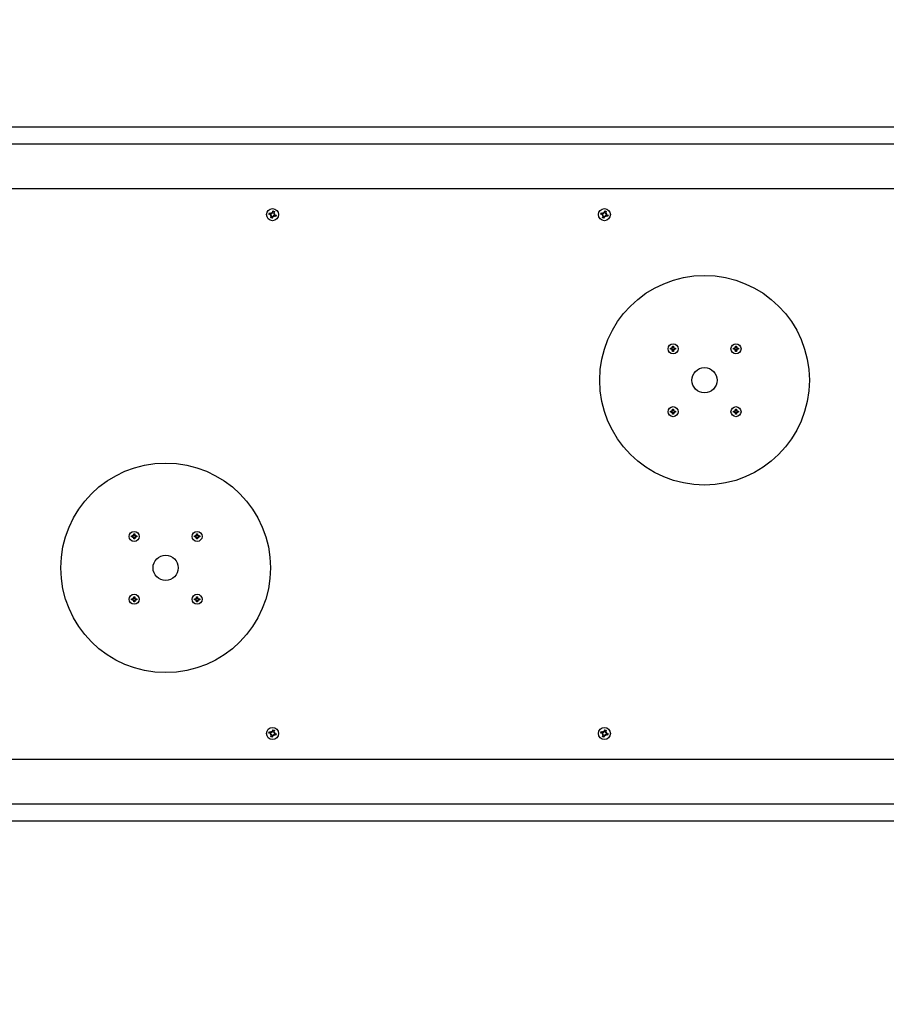
# Model space of a CAD drawing. Units: millimetres. Extents: x 6 to 23.4, y 5.5 to 18.1.
# Drawn here: x 11.4 to 12.2, y 8.6 to 9.5 of the extents above; entities that cross this region are included whole.
import ezdxf

# ---------------------------------------------------------------- set-up
doc = ezdxf.new("R2010")
doc.units = ezdxf.units.MM
doc.header["$LTSCALE"] = 125
doc.header["$PDSIZE"] = -1
doc.linetypes.add('SLD-Сплошная', pattern=[0])
doc.styles.get("Standard").update_dxf_attribs({"font": 'isocpeui.ttf'})
doc.dimstyles.new('ISO-25', dxfattribs={"dimtxt": 2.5, "dimasz": 2.5, "dimexe": 1.25, "dimexo": 0.625, "dimtad": 1, "dimtxsty": 'Standard', "dimcen": 2.5, "dimadec": 0, "dimazin": 0, "dimtfac": 1, "dimtmove": 0, "dimatfit": 3, "dimfxl": 1, "dimarcsym": 0})

# ---------------------------------------------------------------- blocks, each defined once
blk = doc.blocks.new('_D_11')
at = {"color": 0, "lineweight": -2, "transparency": 16777216}
for p, q in [((21.0392, 9.11727), (21.0392, 5.49472)), ((7.97459, 8.61972), (7.97459, 5.49472)), ((20.6642, 5.61972), (8.34959, 5.61972))]:
    blk.add_line(p, q, dxfattribs=at)
at = {"color": 0, "transparency": 16777216}
for points in [[(8.34959, 5.68222), (8.34959, 5.55722), (7.97459, 5.61972)], [(20.6642, 5.68222), (20.6642, 5.55722), (21.0392, 5.61972)]]:
    blk.add_solid(points, dxfattribs=at)
at = {"layer": 'Defpoints', "color": 0, "transparency": 16777216}
for p in [(21.0392, 9.11727), (7.97459, 8.61972), (7.97459, 5.61972)]:
    blk.add_point(p, dxfattribs=at)
at = {"color": 0, "transparency": 16777216, "insert": (14.5069, 6.21972), "char_height": 0.375, "attachment_point": 2}
blk.add_mtext('13,06м', dxfattribs=at)
blk = doc.blocks.new('*D23')
at = {"color": 0, "lineweight": -2, "transparency": 16777216}
for p, q in [((9.47459, 8.85822), (9.47459, 17.5589)), ((19.53983, 9.0148), (19.53983, 17.5589)), ((9.84959, 17.4339), (19.16483, 17.4339))]:
    blk.add_line(p, q, dxfattribs=at)
at = {"color": 0, "transparency": 16777216}
for points in [[(9.84959, 17.4964), (9.84959, 17.3714), (9.47459, 17.4339)], [(19.16483, 17.4964), (19.16483, 17.3714), (19.53983, 17.4339)]]:
    blk.add_solid(points, dxfattribs=at)
at = {"layer": 'Defpoints', "color": 0, "transparency": 16777216}
for p in [(19.53983, 17.4339), (19.53983, 9.0148), (9.47459, 8.85822)]:
    blk.add_point(p, dxfattribs=at)
at = {"color": 0, "transparency": 16777216, "insert": (14.50721, 17.8089), "char_height": 0.375, "attachment_point": 5}
blk.add_mtext('10,07м', dxfattribs=at)
blk = doc.blocks.new('*D24')
at = {"color": 0, "lineweight": -2, "transparency": 16777216}
for p, q in [((14.60509, 15.24322), (6.49576, 15.24322)), ((6.62076, 8.99472), (6.62076, 14.86822)), ((9.70909, 8.61972), (6.49576, 8.61972))]:
    blk.add_line(p, q, dxfattribs=at)
at = {"color": 0, "transparency": 16777216}
for points in [[(6.55826, 14.86822), (6.68326, 14.86822), (6.62076, 15.24322)], [(6.55826, 8.99472), (6.68326, 8.99472), (6.62076, 8.61972)]]:
    blk.add_solid(points, dxfattribs=at)
at = {"layer": 'Defpoints', "color": 0, "transparency": 16777216}
for p in [(6.62076, 15.24322), (14.60509, 15.24322), (9.70909, 8.61972)]:
    blk.add_point(p, dxfattribs=at)
at = {"color": 0, "transparency": 16777216, "insert": (6.24576, 11.93147), "char_height": 0.375, "attachment_point": 5, "rotation": 90}
blk.add_mtext('6,62м', dxfattribs=at)

msp = doc.modelspace()

# ---------------------------------------------------------------- linework, layer by layer
at = {"color": 7, "linetype": 'SLD-Сплошная', "lineweight": 25}
for p, q in [((12.28459, 9.38922), (11.28609, 9.38922)), ((11.28609, 9.37322), (12.28459, 9.37322)), ((10.28347, 9.33072), (12.28872, 9.33072)), ((11.59859, 9.30611), (11.59902, 9.30745)), ((11.60024, 9.30559), (11.59859, 9.30611)), ((11.59902, 9.30745), (11.60067, 9.30692)), ((11.59992, 9.30461), (11.60068, 9.3053)), ((11.60074, 9.30503), (11.59992, 9.30461)), ((11.60092, 9.30483), (11.59992, 9.30461)), ((11.60009, 9.30563), (11.60052, 9.30697)), ((11.60037, 9.30265), (11.6009, 9.3043)), ((11.6017, 9.30222), (11.60037, 9.30265)), ((11.60074, 9.30503), (11.60082, 9.3051)), ((11.60085, 9.30505), (11.60074, 9.30503)), ((11.60218, 9.30372), (11.60085, 9.30415)), ((11.60098, 9.30789), (11.60167, 9.30713)), ((11.60119, 9.30689), (11.60098, 9.30789)), ((11.6014, 9.30708), (11.60098, 9.30789)), ((11.6014, 9.30708), (11.60147, 9.307)), ((11.60142, 9.30697), (11.6014, 9.30708)), ((11.60223, 9.30387), (11.6017, 9.30222)), ((11.60195, 9.30758), (11.60248, 9.30922)), ((11.602, 9.30773), (11.60333, 9.3073)), ((11.60248, 9.30922), (11.60382, 9.30879)), ((11.60321, 9.30355), (11.60252, 9.30431)), ((11.60279, 9.30437), (11.60271, 9.30445)), ((11.60276, 9.30448), (11.60279, 9.30437)), ((11.60279, 9.30437), (11.60321, 9.30355)), ((11.60299, 9.30455), (11.60321, 9.30355)), ((11.60326, 9.30662), (11.60426, 9.30684)), ((11.60382, 9.30879), (11.60329, 9.30715)), ((11.60334, 9.30639), (11.60344, 9.30642)), ((11.60344, 9.30642), (11.60336, 9.30634)), ((11.60344, 9.30642), (11.60426, 9.30684)), ((11.60426, 9.30684), (11.6035, 9.30615)), ((11.60516, 9.304), (11.60352, 9.30453)), ((11.6041, 9.30581), (11.60367, 9.30448)), ((11.60395, 9.30586), (11.60559, 9.30533)), ((11.60559, 9.30533), (11.60516, 9.304)), ((11.91509, 9.30611), (11.91552, 9.30745)), ((11.91674, 9.30559), (11.91509, 9.30611)), ((11.91552, 9.30745), (11.91717, 9.30692)), ((11.91642, 9.30461), (11.91718, 9.3053)), ((11.91724, 9.30503), (11.91642, 9.30461)), ((11.91742, 9.30483), (11.91642, 9.30461)), ((11.91659, 9.30563), (11.91702, 9.30697)), ((11.91687, 9.30265), (11.9174, 9.3043)), ((11.9182, 9.30222), (11.91687, 9.30265)), ((11.91724, 9.30503), (11.91732, 9.3051)), ((11.91735, 9.30505), (11.91724, 9.30503)), ((11.91868, 9.30372), (11.91735, 9.30415)), ((11.91748, 9.30789), (11.91817, 9.30713)), ((11.91769, 9.30689), (11.91748, 9.30789)), ((11.9179, 9.30708), (11.91748, 9.30789)), ((11.9179, 9.30708), (11.91797, 9.307)), ((11.91792, 9.30697), (11.9179, 9.30708)), ((11.91873, 9.30387), (11.9182, 9.30222)), ((11.91845, 9.30758), (11.91898, 9.30922)), ((11.9185, 9.30773), (11.91983, 9.3073)), ((11.91898, 9.30922), (11.92032, 9.30879)), ((11.91971, 9.30355), (11.91902, 9.30431)), ((11.91929, 9.30437), (11.91921, 9.30445)), ((11.91926, 9.30448), (11.91929, 9.30437)), ((11.91929, 9.30437), (11.91971, 9.30355)), ((11.91949, 9.30455), (11.91971, 9.30355)), ((11.91976, 9.30662), (11.92076, 9.30684)), ((11.92032, 9.30879), (11.91979, 9.30715)), ((11.91984, 9.30639), (11.91994, 9.30642)), ((11.91994, 9.30642), (11.91986, 9.30634)), ((11.91994, 9.30642), (11.92076, 9.30684)), ((11.92076, 9.30684), (11.92, 9.30615)), ((11.92166, 9.304), (11.92002, 9.30453)), ((11.9206, 9.30581), (11.92017, 9.30448)), ((11.92045, 9.30586), (11.92209, 9.30533)), ((11.92209, 9.30533), (11.92166, 9.304)), ((11.98287, 9.17895), (11.9835, 9.17859)), ((11.98323, 9.17832), (11.98287, 9.17895)), ((11.98338, 9.17844), (11.98287, 9.17895)), ((11.98298, 9.17721), (11.98298, 9.17823)), ((11.98358, 9.17883), (11.9846, 9.17883)), ((11.98359, 9.17895), (11.98359, 9.18017)), ((11.98359, 9.18017), (11.98459, 9.18017)), ((11.98459, 9.18017), (11.98459, 9.17895)), ((11.98469, 9.17859), (11.98532, 9.17895)), ((11.9848, 9.17844), (11.98532, 9.17895)), ((11.98532, 9.17895), (11.98495, 9.17832)), ((11.9852, 9.17823), (11.9852, 9.17721)), ((12.04287, 9.17895), (12.0435, 9.17859)), ((12.04323, 9.17832), (12.04287, 9.17895)), ((12.04338, 9.17844), (12.04287, 9.17895)), ((12.04298, 9.17721), (12.04298, 9.17823)), ((12.04358, 9.17883), (12.0446, 9.17883)), ((12.04359, 9.18017), (12.04459, 9.18017)), ((12.04359, 9.17895), (12.04359, 9.18017)), ((12.04459, 9.18017), (12.04459, 9.17895)), ((12.04469, 9.17859), (12.04532, 9.17895)), ((12.0448, 9.17844), (12.04532, 9.17895)), ((12.04532, 9.17895), (12.04495, 9.17832)), ((12.0452, 9.17823), (12.0452, 9.17721)), ((11.98164, 9.17822), (11.98287, 9.17822)), ((11.98164, 9.17722), (11.98164, 9.17822)), ((11.98287, 9.17722), (11.98164, 9.17722)), ((11.98287, 9.1765), (11.98323, 9.17713)), ((11.98338, 9.17701), (11.98287, 9.1765)), ((11.9835, 9.17686), (11.98287, 9.1765)), ((11.9846, 9.17661), (11.98358, 9.17661)), ((11.98359, 9.17527), (11.98359, 9.1765)), ((11.98459, 9.17527), (11.98359, 9.17527)), ((11.98459, 9.1765), (11.98459, 9.17527)), ((11.98532, 9.1765), (11.98469, 9.17686)), ((11.9848, 9.17701), (11.98532, 9.1765)), ((11.98495, 9.17713), (11.98532, 9.1765)), ((11.98532, 9.17822), (11.98654, 9.17822)), ((11.98654, 9.17722), (11.98532, 9.17722)), ((11.98654, 9.17822), (11.98654, 9.17722)), ((12.04164, 9.17822), (12.04287, 9.17822)), ((12.04164, 9.17722), (12.04164, 9.17822)), ((12.04287, 9.17722), (12.04164, 9.17722)), ((12.04287, 9.1765), (12.04323, 9.17713)), ((12.04338, 9.17701), (12.04287, 9.1765)), ((12.0435, 9.17686), (12.04287, 9.1765)), ((12.0446, 9.17661), (12.04358, 9.17661)), ((12.04359, 9.17527), (12.04359, 9.1765)), ((12.04459, 9.17527), (12.04359, 9.17527)), ((12.04459, 9.1765), (12.04459, 9.17527)), ((12.04532, 9.1765), (12.04469, 9.17686)), ((12.0448, 9.17701), (12.04532, 9.1765)), ((12.04495, 9.17713), (12.04532, 9.1765)), ((12.04532, 9.17822), (12.04654, 9.17822)), ((12.04654, 9.17722), (12.04532, 9.17722)), ((12.04654, 9.17822), (12.04654, 9.17722)), ((11.98164, 9.11722), (11.98164, 9.11822)), ((11.98164, 9.11822), (11.98287, 9.11822)), ((11.98287, 9.11722), (11.98164, 9.11722)), ((11.98287, 9.11895), (11.9835, 9.11859)), ((11.98323, 9.11832), (11.98287, 9.11895)), ((11.98338, 9.11844), (11.98287, 9.11895)), ((11.98287, 9.1165), (11.98323, 9.11713)), ((11.98338, 9.11701), (11.98287, 9.1165)), ((11.9835, 9.11686), (11.98287, 9.1165)), ((11.98298, 9.11721), (11.98298, 9.11823)), ((11.98358, 9.11883), (11.9846, 9.11883)), ((11.9846, 9.11661), (11.98358, 9.11661)), ((11.98359, 9.12017), (11.98459, 9.12017)), ((11.98359, 9.11895), (11.98359, 9.12017)), ((11.98359, 9.11527), (11.98359, 9.1165)), ((11.98459, 9.11527), (11.98359, 9.11527)), ((11.98459, 9.12017), (11.98459, 9.11895)), ((11.98459, 9.1165), (11.98459, 9.11527)), ((11.98469, 9.11859), (11.98532, 9.11895)), ((11.98532, 9.1165), (11.98469, 9.11686)), ((11.9848, 9.11844), (11.98532, 9.11895)), ((11.9848, 9.11701), (11.98532, 9.1165)), ((11.98532, 9.11895), (11.98495, 9.11832)), ((11.98495, 9.11713), (11.98532, 9.1165)), ((11.9852, 9.11823), (11.9852, 9.11721)), ((11.98532, 9.11822), (11.98654, 9.11822)), ((11.98654, 9.11722), (11.98532, 9.11722)), ((11.98654, 9.11822), (11.98654, 9.11722)), ((12.04164, 9.11822), (12.04287, 9.11822)), ((12.04164, 9.11722), (12.04164, 9.11822)), ((12.04287, 9.11722), (12.04164, 9.11722)), ((12.04287, 9.11895), (12.0435, 9.11859)), ((12.04323, 9.11832), (12.04287, 9.11895)), ((12.04338, 9.11844), (12.04287, 9.11895)), ((12.04287, 9.1165), (12.04323, 9.11713)), ((12.04338, 9.11701), (12.04287, 9.1165)), ((12.0435, 9.11686), (12.04287, 9.1165)), ((12.04298, 9.11721), (12.04298, 9.11823)), ((12.04358, 9.11883), (12.0446, 9.11883)), ((12.0446, 9.11661), (12.04358, 9.11661)), ((12.04359, 9.12017), (12.04459, 9.12017)), ((12.04359, 9.11895), (12.04359, 9.12017)), ((12.04359, 9.11527), (12.04359, 9.1165)), ((12.04459, 9.11527), (12.04359, 9.11527)), ((12.04459, 9.12017), (12.04459, 9.11895)), ((12.04459, 9.1165), (12.04459, 9.11527)), ((12.04469, 9.11859), (12.04532, 9.11895)), ((12.04532, 9.1165), (12.04469, 9.11686)), ((12.0448, 9.11844), (12.04532, 9.11895)), ((12.0448, 9.11701), (12.04532, 9.1165)), ((12.04532, 9.11895), (12.04495, 9.11832)), ((12.04495, 9.11713), (12.04532, 9.1165)), ((12.0452, 9.11823), (12.0452, 9.11721)), ((12.04532, 9.11822), (12.04654, 9.11822)), ((12.04654, 9.11722), (12.04532, 9.11722)), ((12.04654, 9.11822), (12.04654, 9.11722)), ((11.46887, 8.99995), (11.4695, 8.99959)), ((11.46923, 8.99932), (11.46887, 8.99995)), ((11.46938, 8.99944), (11.46887, 8.99995)), ((11.46958, 8.99983), (11.4706, 8.99983)), ((11.46959, 8.99995), (11.46959, 9.00117)), ((11.46959, 9.00117), (11.47059, 9.00117)), ((11.47059, 9.00117), (11.47059, 8.99995)), ((11.47069, 8.99959), (11.47132, 8.99995)), ((11.4708, 8.99944), (11.47132, 8.99995)), ((11.47132, 8.99995), (11.47095, 8.99932)), ((11.52887, 8.99995), (11.5295, 8.99959)), ((11.52923, 8.99932), (11.52887, 8.99995)), ((11.52938, 8.99944), (11.52887, 8.99995)), ((11.52958, 8.99983), (11.5306, 8.99983)), ((11.52959, 9.00117), (11.53059, 9.00117)), ((11.52959, 8.99995), (11.52959, 9.00117)), ((11.53059, 9.00117), (11.53059, 8.99995)), ((11.53069, 8.99959), (11.53132, 8.99995)), ((11.5308, 8.99944), (11.53132, 8.99995)), ((11.53132, 8.99995), (11.53095, 8.99932)), ((11.46764, 8.99922), (11.46887, 8.99922)), ((11.46764, 8.99822), (11.46764, 8.99922)), ((11.46887, 8.99822), (11.46764, 8.99822)), ((11.46887, 8.9975), (11.46923, 8.99813)), ((11.46938, 8.99801), (11.46887, 8.9975)), ((11.4695, 8.99786), (11.46887, 8.9975)), ((11.46898, 8.99821), (11.46898, 8.99923)), ((11.4706, 8.99761), (11.46958, 8.99761)), ((11.46959, 8.99627), (11.46959, 8.9975)), ((11.47059, 8.99627), (11.46959, 8.99627)), ((11.47059, 8.9975), (11.47059, 8.99627)), ((11.47132, 8.9975), (11.47069, 8.99786)), ((11.4708, 8.99801), (11.47132, 8.9975)), ((11.47095, 8.99813), (11.47132, 8.9975)), ((11.4712, 8.99923), (11.4712, 8.99821)), ((11.47132, 8.99922), (11.47254, 8.99922)), ((11.47254, 8.99822), (11.47132, 8.99822)), ((11.47254, 8.99922), (11.47254, 8.99822)), ((11.52764, 8.99922), (11.52887, 8.99922)), ((11.52764, 8.99822), (11.52764, 8.99922)), ((11.52887, 8.99822), (11.52764, 8.99822)), ((11.52887, 8.9975), (11.52923, 8.99813)), ((11.52938, 8.99801), (11.52887, 8.9975)), ((11.5295, 8.99786), (11.52887, 8.9975)), ((11.52898, 8.99821), (11.52898, 8.99923)), ((11.5306, 8.99761), (11.52958, 8.99761)), ((11.52959, 8.99627), (11.52959, 8.9975)), ((11.53059, 8.99627), (11.52959, 8.99627)), ((11.53059, 8.9975), (11.53059, 8.99627)), ((11.53132, 8.9975), (11.53069, 8.99786)), ((11.5308, 8.99801), (11.53132, 8.9975)), ((11.53095, 8.99813), (11.53132, 8.9975)), ((11.5312, 8.99923), (11.5312, 8.99821)), ((11.53132, 8.99922), (11.53254, 8.99922)), ((11.53254, 8.99822), (11.53132, 8.99822)), ((11.53254, 8.99922), (11.53254, 8.99822)), ((11.46764, 8.93922), (11.46887, 8.93922)), ((11.46764, 8.93822), (11.46764, 8.93922)), ((11.46887, 8.93822), (11.46764, 8.93822)), ((11.46887, 8.93995), (11.4695, 8.93959)), ((11.46923, 8.93932), (11.46887, 8.93995)), ((11.46938, 8.93944), (11.46887, 8.93995)), ((11.46887, 8.9375), (11.46923, 8.93813)), ((11.46938, 8.93801), (11.46887, 8.9375)), ((11.4695, 8.93786), (11.46887, 8.9375)), ((11.46898, 8.93821), (11.46898, 8.93923)), ((11.46958, 8.93983), (11.4706, 8.93983)), ((11.4706, 8.93761), (11.46958, 8.93761)), ((11.46959, 8.94117), (11.47059, 8.94117)), ((11.46959, 8.93995), (11.46959, 8.94117)), ((11.46959, 8.93627), (11.46959, 8.9375)), ((11.47059, 8.93627), (11.46959, 8.93627)), ((11.47059, 8.94117), (11.47059, 8.93995)), ((11.47059, 8.9375), (11.47059, 8.93627)), ((11.47069, 8.93959), (11.47132, 8.93995)), ((11.47132, 8.9375), (11.47069, 8.93786)), ((11.4708, 8.93944), (11.47132, 8.93995)), ((11.4708, 8.93801), (11.47132, 8.9375)), ((11.47132, 8.93995), (11.47095, 8.93932)), ((11.47095, 8.93813), (11.47132, 8.9375)), ((11.4712, 8.93923), (11.4712, 8.93821)), ((11.47132, 8.93922), (11.47254, 8.93922)), ((11.47254, 8.93822), (11.47132, 8.93822)), ((11.47254, 8.93922), (11.47254, 8.93822)), ((11.52764, 8.93922), (11.52887, 8.93922)), ((11.52764, 8.93822), (11.52764, 8.93922)), ((11.52887, 8.93822), (11.52764, 8.93822)), ((11.52887, 8.93995), (11.5295, 8.93959)), ((11.52923, 8.93932), (11.52887, 8.93995)), ((11.52938, 8.93944), (11.52887, 8.93995)), ((11.52887, 8.9375), (11.52923, 8.93813)), ((11.52938, 8.93801), (11.52887, 8.9375)), ((11.5295, 8.93786), (11.52887, 8.9375)), ((11.52898, 8.93821), (11.52898, 8.93923)), ((11.52958, 8.93983), (11.5306, 8.93983)), ((11.5306, 8.93761), (11.52958, 8.93761)), ((11.52959, 8.94117), (11.53059, 8.94117)), ((11.52959, 8.93995), (11.52959, 8.94117)), ((11.52959, 8.93627), (11.52959, 8.9375)), ((11.53059, 8.93627), (11.52959, 8.93627)), ((11.53059, 8.94117), (11.53059, 8.93995)), ((11.53059, 8.9375), (11.53059, 8.93627)), ((11.53069, 8.93959), (11.53132, 8.93995)), ((11.53132, 8.9375), (11.53069, 8.93786)), ((11.5308, 8.93944), (11.53132, 8.93995)), ((11.5308, 8.93801), (11.53132, 8.9375)), ((11.53132, 8.93995), (11.53095, 8.93932)), ((11.53095, 8.93813), (11.53132, 8.9375)), ((11.5312, 8.93923), (11.5312, 8.93821)), ((11.53132, 8.93922), (11.53254, 8.93922)), ((11.53254, 8.93822), (11.53132, 8.93822)), ((11.53254, 8.93922), (11.53254, 8.93822)), ((11.59859, 8.81111), (11.59902, 8.81245)), ((11.59902, 8.81245), (11.60067, 8.81192)), ((11.60009, 8.81063), (11.60052, 8.81197)), ((11.60098, 8.81289), (11.60167, 8.81213)), ((11.60119, 8.81189), (11.60098, 8.81289)), ((11.6014, 8.81208), (11.60098, 8.81289)), ((11.6014, 8.81208), (11.60147, 8.812)), ((11.60142, 8.81197), (11.6014, 8.81208)), ((11.60195, 8.81258), (11.60248, 8.81422)), ((11.602, 8.81273), (11.60333, 8.8123)), ((11.60248, 8.81422), (11.60382, 8.81379)), ((11.60382, 8.81379), (11.60329, 8.81215)), ((11.91509, 8.81111), (11.91552, 8.81245)), ((11.91552, 8.81245), (11.91717, 8.81192)), ((11.91659, 8.81063), (11.91702, 8.81197)), ((11.91748, 8.81289), (11.91817, 8.81213)), ((11.91769, 8.81189), (11.91748, 8.81289)), ((11.9179, 8.81208), (11.91748, 8.81289)), ((11.9179, 8.81208), (11.91797, 8.812)), ((11.91792, 8.81197), (11.9179, 8.81208)), ((11.91845, 8.81258), (11.91898, 8.81422)), ((11.9185, 8.81273), (11.91983, 8.8123)), ((11.91898, 8.81422), (11.92032, 8.81379)), ((11.92032, 8.81379), (11.91979, 8.81215)), ((11.60024, 8.81059), (11.59859, 8.81111)), ((11.59992, 8.80961), (11.60068, 8.8103)), ((11.60074, 8.81003), (11.59992, 8.80961)), ((11.60092, 8.80983), (11.59992, 8.80961)), ((11.60037, 8.80765), (11.6009, 8.8093)), ((11.6017, 8.80722), (11.60037, 8.80765)), ((11.60074, 8.81003), (11.60082, 8.8101)), ((11.60085, 8.81005), (11.60074, 8.81003)), ((11.60218, 8.80872), (11.60085, 8.80915)), ((11.60223, 8.80887), (11.6017, 8.80722)), ((11.60321, 8.80855), (11.60252, 8.80931)), ((11.60279, 8.80937), (11.60271, 8.80945)), ((11.60276, 8.80948), (11.60279, 8.80937)), ((11.60279, 8.80937), (11.60321, 8.80855)), ((11.60299, 8.80955), (11.60321, 8.80855)), ((11.60326, 8.81162), (11.60426, 8.81184)), ((11.60334, 8.81139), (11.60344, 8.81142)), ((11.60344, 8.81142), (11.60336, 8.81134)), ((11.60344, 8.81142), (11.60426, 8.81184)), ((11.60426, 8.81184), (11.6035, 8.81115)), ((11.60516, 8.809), (11.60352, 8.80953)), ((11.6041, 8.81081), (11.60367, 8.80948)), ((11.60395, 8.81086), (11.60559, 8.81033)), ((11.60559, 8.81033), (11.60516, 8.809)), ((11.91674, 8.81059), (11.91509, 8.81111)), ((11.91642, 8.80961), (11.91718, 8.8103)), ((11.91724, 8.81003), (11.91642, 8.80961)), ((11.91742, 8.80983), (11.91642, 8.80961)), ((11.91687, 8.80765), (11.9174, 8.8093)), ((11.9182, 8.80722), (11.91687, 8.80765)), ((11.91724, 8.81003), (11.91732, 8.8101)), ((11.91735, 8.81005), (11.91724, 8.81003)), ((11.91868, 8.80872), (11.91735, 8.80915)), ((11.91873, 8.80887), (11.9182, 8.80722)), ((11.91971, 8.80855), (11.91902, 8.80931)), ((11.91929, 8.80937), (11.91921, 8.80945)), ((11.91926, 8.80948), (11.91929, 8.80937)), ((11.91929, 8.80937), (11.91971, 8.80855)), ((11.91949, 8.80955), (11.91971, 8.80855)), ((11.91976, 8.81162), (11.92076, 8.81184)), ((11.91984, 8.81139), (11.91994, 8.81142)), ((11.91994, 8.81142), (11.91986, 8.81134)), ((11.91994, 8.81142), (11.92076, 8.81184)), ((11.92076, 8.81184), (11.92, 8.81115)), ((11.92166, 8.809), (11.92002, 8.80953)), ((11.9206, 8.81081), (11.92017, 8.80948)), ((11.92045, 8.81086), (11.92209, 8.81033)), ((11.92209, 8.81033), (11.92166, 8.809)), ((12.28872, 8.78572), (10.28347, 8.78572)), ((12.28459, 8.74322), (11.28609, 8.74322)), ((11.28609, 8.72722), (12.28459, 8.72722))]:
    msp.add_line(p, q, dxfattribs=at)
at = {"color": 7, "linetype": 'SLD-Сплошная', "lineweight": 25, "flags": 128}
for points in [[(11.5991, 9.30595), (11.59927, 9.30675), (11.59953, 9.30728)], [(11.60508, 9.30549), (11.60491, 9.3047), (11.60465, 9.30416)], [(11.9156, 9.30595), (11.91577, 9.30675), (11.91603, 9.30728)], [(11.92158, 9.30549), (11.92141, 9.3047), (11.92115, 9.30416)], [(11.5991, 8.81095), (11.59927, 8.81175), (11.59953, 8.81228)], [(11.9156, 8.81095), (11.91577, 8.81175), (11.91603, 8.81228)], [(11.60508, 8.81049), (11.60491, 8.8097), (11.60465, 8.80916)], [(11.92158, 8.81049), (11.92141, 8.8097), (11.92115, 8.80916)]]:
    msp.add_lwpolyline(points, dxfattribs=at)
at = {"color": 7, "linetype": 'SLD-Сплошная', "lineweight": 25}
for centre, radius in [((11.60209, 9.30572), 0.00575), ((11.91859, 9.30572), 0.00575), ((12.01409, 9.14772), 0.1), ((11.98409, 9.17772), 0.0048), ((12.04409, 9.17772), 0.0048), ((12.01409, 9.14772), 0.012), ((11.98409, 9.11772), 0.0048), ((12.04409, 9.11772), 0.0048), ((11.50009, 8.96872), 0.1), ((11.47009, 8.99872), 0.0048), ((11.53009, 8.99872), 0.0048), ((11.50009, 8.96872), 0.012), ((11.47009, 8.93872), 0.0048), ((11.53009, 8.93872), 0.0048), ((11.60209, 8.81072), 0.00575), ((11.91859, 8.81072), 0.00575)]:
    msp.add_circle(centre, radius, dxfattribs=at)
for centre, radius, start, end in [((11.59992, 9.30461), 0.00103, 42.14297, 72.14297), ((11.60209, 9.30572), 0.003, 238.64957, 265.63637), ((11.60098, 9.30789), 0.00103, 252.14297, 282.14297), ((11.59992, 9.30461), 0.00103, 28.7184, 42.14297), ((11.59992, 9.30461), 0.00103, 12.14297, 25.56754), ((11.59992, 9.30461), 0.00103, 342.14297, 12.14297), ((11.60098, 9.30789), 0.00102, 282.14297, 295.56754), ((11.60098, 9.30789), 0.00102, 298.7184, 312.14297), ((11.60098, 9.30789), 0.00102, 312.14297, 342.14297), ((11.60321, 9.30355), 0.00102, 132.14297, 162.14297), ((11.60209, 9.30572), 0.003, 58.64957, 85.63637), ((11.60321, 9.30355), 0.00103, 118.7184, 132.14297), ((11.60321, 9.30355), 0.00103, 102.14297, 115.56754), ((11.60321, 9.30355), 0.00103, 72.14297, 102.14297), ((11.60426, 9.30684), 0.00103, 162.14297, 192.14297), ((11.60426, 9.30684), 0.00103, 192.14297, 205.56754), ((11.60426, 9.30684), 0.00102, 208.7184, 222.14297), ((11.60426, 9.30684), 0.00103, 222.14297, 252.14297), ((11.91642, 9.30461), 0.00102, 42.14297, 72.14297), ((11.91859, 9.30572), 0.003, 238.64957, 265.63637), ((11.91748, 9.30789), 0.00103, 252.14297, 282.14297), ((11.91642, 9.30461), 0.00103, 28.7184, 42.14297), ((11.91642, 9.30461), 0.00103, 12.14297, 25.56754), ((11.91642, 9.30461), 0.00103, 342.14297, 12.14297), ((11.91748, 9.30789), 0.00102, 282.14297, 295.56754), ((11.91748, 9.30789), 0.00102, 298.7184, 312.14297), ((11.91748, 9.30789), 0.00102, 312.14297, 342.14297), ((11.91971, 9.30355), 0.00102, 132.14297, 162.14297), ((11.91859, 9.30572), 0.003, 58.64957, 85.63637), ((11.91971, 9.30355), 0.00102, 118.7184, 132.14297), ((11.91971, 9.30355), 0.00103, 102.14297, 115.56754), ((11.91971, 9.30355), 0.00103, 72.14297, 102.14297), ((11.92076, 9.30684), 0.00102, 162.14297, 192.14297), ((11.92076, 9.30684), 0.00102, 192.14297, 205.56754), ((11.92076, 9.30684), 0.00102, 208.7184, 222.14297), ((11.92076, 9.30684), 0.00103, 222.14297, 252.14297), ((11.98287, 9.17895), 0.000725, 270, 300), ((11.98287, 9.17895), 0.000725, 300, 315), ((11.98287, 9.17895), 0.000725, 315, 330), ((11.98287, 9.17895), 0.000725, 330, 0), ((11.98532, 9.17895), 0.000725, 180, 210), ((11.98532, 9.17895), 0.000725, 210, 225), ((11.98532, 9.17895), 0.000725, 225, 240), ((11.98532, 9.17895), 0.000725, 240, 270), ((12.04287, 9.17895), 0.000725, 270, 300), ((12.04287, 9.17895), 0.000725, 300, 315), ((12.04287, 9.17895), 0.000725, 315, 330), ((12.04287, 9.17895), 0.000725, 330, 360), ((12.04532, 9.17895), 0.000725, 180, 210), ((12.04532, 9.17895), 0.000725, 210, 225), ((12.04532, 9.17895), 0.000725, 225, 240), ((12.04532, 9.17895), 0.000725, 240, 270), ((11.98287, 9.1765), 0.000725, 60, 90), ((11.98287, 9.1765), 0.000725, 45, 60), ((11.98287, 9.1765), 0.000725, 30, 45), ((11.98287, 9.1765), 0.000725, 0, 30), ((11.98532, 9.1765), 0.000725, 150, 180), ((11.98532, 9.1765), 0.000725, 135, 150), ((11.98532, 9.1765), 0.000725, 120, 135), ((11.98532, 9.1765), 0.000725, 90, 120), ((12.04287, 9.1765), 0.000725, 60, 90), ((12.04287, 9.1765), 0.000725, 45, 60), ((12.04287, 9.1765), 0.000725, 30, 45), ((12.04287, 9.1765), 0.000725, 0, 30), ((12.04532, 9.1765), 0.000725, 150, 180), ((12.04532, 9.1765), 0.000725, 135, 150), ((12.04532, 9.1765), 0.000725, 120, 135), ((12.04532, 9.1765), 0.000725, 90, 120), ((11.98287, 9.11895), 0.000725, 270, 300), ((11.98287, 9.1165), 0.000725, 60, 90), ((11.98287, 9.11895), 0.000725, 300, 315), ((11.98287, 9.1165), 0.000725, 45, 60), ((11.98287, 9.11895), 0.000725, 315, 330), ((11.98287, 9.1165), 0.000725, 30, 45), ((11.98287, 9.11895), 0.000725, 330, 360), ((11.98287, 9.1165), 0.000725, 360, 30), ((11.98532, 9.11895), 0.000725, 180, 210), ((11.98532, 9.1165), 0.000725, 150, 180), ((11.98532, 9.11895), 0.000725, 210, 225), ((11.98532, 9.1165), 0.000725, 135, 150), ((11.98532, 9.11895), 0.000725, 225, 240), ((11.98532, 9.1165), 0.000725, 120, 135), ((11.98532, 9.11895), 0.000725, 240, 270), ((11.98532, 9.1165), 0.000725, 90, 120), ((12.04287, 9.11895), 0.000725, 270, 300), ((12.04287, 9.1165), 0.000725, 60, 90), ((12.04287, 9.11895), 0.000725, 300, 315), ((12.04287, 9.1165), 0.000725, 45, 60), ((12.04287, 9.11895), 0.000725, 315, 330), ((12.04287, 9.1165), 0.000725, 30, 45), ((12.04287, 9.11895), 0.000725, 330, 0), ((12.04287, 9.1165), 0.000725, 0, 30), ((12.04532, 9.11895), 0.000725, 180, 210), ((12.04532, 9.1165), 0.000725, 150, 180), ((12.04532, 9.11895), 0.000725, 210, 225), ((12.04532, 9.1165), 0.000725, 135, 150), ((12.04532, 9.11895), 0.000725, 225, 240), ((12.04532, 9.1165), 0.000725, 120, 135), ((12.04532, 9.11895), 0.000725, 240, 270), ((12.04532, 9.1165), 0.000725, 90, 120), ((11.46887, 8.99995), 0.000725, 330, 360), ((11.47132, 8.99995), 0.000725, 180, 210), ((11.52887, 8.99995), 0.000725, 330, 360), ((11.53132, 8.99995), 0.000725, 180, 210), ((11.46887, 8.99995), 0.000725, 270, 300), ((11.46887, 8.9975), 0.000725, 60, 90), ((11.46887, 8.99995), 0.000725, 300, 315), ((11.46887, 8.9975), 0.000725, 45, 60), ((11.46887, 8.99995), 0.000725, 315, 330), ((11.46887, 8.9975), 0.000725, 30, 45), ((11.46887, 8.9975), 0.000725, 0, 30), ((11.47132, 8.9975), 0.000725, 150, 180), ((11.47132, 8.99995), 0.000725, 210, 225), ((11.47132, 8.9975), 0.000725, 135, 150), ((11.47132, 8.99995), 0.000725, 225, 240), ((11.47132, 8.9975), 0.000725, 120, 135), ((11.47132, 8.99995), 0.000725, 240, 270), ((11.47132, 8.9975), 0.000725, 90, 120), ((11.52887, 8.99995), 0.000725, 270, 300), ((11.52887, 8.9975), 0.000725, 60, 90), ((11.52887, 8.99995), 0.000725, 300, 315), ((11.52887, 8.9975), 0.000725, 45, 60), ((11.52887, 8.99995), 0.000725, 315, 330), ((11.52887, 8.9975), 0.000725, 30, 45), ((11.52887, 8.9975), 0.000725, 0, 30), ((11.53132, 8.9975), 0.000725, 150, 180), ((11.53132, 8.99995), 0.000725, 210, 225), ((11.53132, 8.9975), 0.000725, 135, 150), ((11.53132, 8.99995), 0.000725, 225, 240), ((11.53132, 8.9975), 0.000725, 120, 135), ((11.53132, 8.99995), 0.000725, 240, 270), ((11.53132, 8.9975), 0.000725, 90, 120), ((11.46887, 8.93995), 0.000725, 270, 300), ((11.46887, 8.9375), 0.000725, 60, 90), ((11.46887, 8.93995), 0.000725, 300, 315), ((11.46887, 8.9375), 0.000725, 45, 60), ((11.46887, 8.93995), 0.000725, 315, 330), ((11.46887, 8.9375), 0.000725, 30, 45), ((11.46887, 8.93995), 0.000725, 330, 360), ((11.46887, 8.9375), 0.000725, 360, 30), ((11.47132, 8.93995), 0.000725, 180, 210), ((11.47132, 8.9375), 0.000725, 150, 180), ((11.47132, 8.93995), 0.000725, 210, 225), ((11.47132, 8.9375), 0.000725, 135, 150), ((11.47132, 8.93995), 0.000725, 225, 240), ((11.47132, 8.9375), 0.000725, 120, 135), ((11.47132, 8.93995), 0.000725, 240, 270), ((11.47132, 8.9375), 0.000725, 90, 120), ((11.52887, 8.93995), 0.000725, 270, 300), ((11.52887, 8.9375), 0.000725, 60, 90), ((11.52887, 8.93995), 0.000725, 300, 315), ((11.52887, 8.9375), 0.000725, 45, 60), ((11.52887, 8.93995), 0.000725, 315, 330), ((11.52887, 8.9375), 0.000725, 30, 45), ((11.52887, 8.93995), 0.000725, 330, 0), ((11.52887, 8.9375), 0.000725, 360, 30), ((11.53132, 8.93995), 0.000725, 180, 210), ((11.53132, 8.9375), 0.000725, 150, 180), ((11.53132, 8.93995), 0.000725, 210, 225), ((11.53132, 8.9375), 0.000725, 135, 150), ((11.53132, 8.93995), 0.000725, 225, 240), ((11.53132, 8.9375), 0.000725, 120, 135), ((11.53132, 8.93995), 0.000725, 240, 270), ((11.53132, 8.9375), 0.000725, 90, 120), ((11.60098, 8.81289), 0.00103, 252.14297, 282.14297), ((11.60098, 8.81289), 0.00102, 282.14297, 295.56754), ((11.60098, 8.81289), 0.00102, 298.7184, 312.14297), ((11.60098, 8.81289), 0.00102, 312.14297, 342.14297), ((11.60209, 8.81072), 0.003, 58.64957, 85.63637), ((11.60426, 8.81184), 0.00103, 162.14297, 192.14297), ((11.91748, 8.81289), 0.00103, 252.14297, 282.14297), ((11.91748, 8.81289), 0.00102, 282.14297, 295.56754), ((11.91748, 8.81289), 0.00103, 298.7184, 312.14297), ((11.91748, 8.81289), 0.00103, 312.14297, 342.14297), ((11.91859, 8.81072), 0.003, 58.64957, 85.63637), ((11.92076, 8.81184), 0.00102, 162.14297, 192.14297), ((11.59992, 8.80961), 0.00103, 42.14297, 72.14297), ((11.60209, 8.81072), 0.003, 238.64957, 265.63637), ((11.59992, 8.80961), 0.00103, 28.7184, 42.14297), ((11.59992, 8.80961), 0.00103, 12.14297, 25.56754), ((11.59992, 8.80961), 0.00103, 342.14297, 12.14297), ((11.60321, 8.80855), 0.00102, 132.14297, 162.14297), ((11.60321, 8.80855), 0.00103, 118.7184, 132.14297), ((11.60321, 8.80855), 0.00103, 102.14297, 115.56754), ((11.60321, 8.80855), 0.00103, 72.14297, 102.14297), ((11.60426, 8.81184), 0.00103, 192.14297, 205.56754), ((11.60426, 8.81184), 0.00102, 208.7184, 222.14297), ((11.60426, 8.81184), 0.00103, 222.14297, 252.14297), ((11.91642, 8.80961), 0.00102, 42.14297, 72.14297), ((11.91859, 8.81072), 0.003, 238.64957, 265.63637), ((11.91642, 8.80961), 0.00103, 28.7184, 42.14297), ((11.91642, 8.80961), 0.00103, 12.14297, 25.56754), ((11.91642, 8.80961), 0.00103, 342.14297, 12.14297), ((11.91971, 8.80855), 0.00102, 132.14297, 162.14297), ((11.91971, 8.80855), 0.00102, 118.7184, 132.14297), ((11.91971, 8.80855), 0.00103, 102.14297, 115.56754), ((11.91971, 8.80855), 0.00103, 72.14297, 102.14297), ((11.92076, 8.81184), 0.00102, 192.14297, 205.56754), ((11.92076, 8.81184), 0.00102, 208.7184, 222.14297), ((11.92076, 8.81184), 0.00103, 222.14297, 252.14297)]:
    msp.add_arc(centre, radius, start, end, dxfattribs=at)

# ---------------------------------------------------------------- dimensions: what is measured, and where the dimension line sits
dim = msp.add_linear_dim(base=(19.53983, 17.4339), p1=(9.47459, 8.85822), p2=(19.53983, 9.0148), dimstyle='ISO-25', override={"dimtxt": 0.375, "dimasz": 0.375, "dimexe": 0.125, "dimexo": 0, "dimgap": 0.15, "dimzin": 1, "dimpost": 'м', "dimtdec": 3, "dimtzin": 1})
dim.commit()
dim.dimension.update_dxf_attribs({"geometry": '*D23', "text_midpoint": (14.50721, 17.8089)})
dim = msp.add_linear_dim(base=(6.62076, 15.24322), p1=(9.70909, 8.61972), p2=(14.60509, 15.24322), angle=90, dimstyle='ISO-25', override={"dimtxt": 0.375, "dimasz": 0.375, "dimexe": 0.125, "dimexo": 0, "dimgap": 0.15, "dimtih": 0, "dimtoh": 0, "dimzin": 1, "dimpost": 'м', "dimtdec": 3, "dimtzin": 1})
dim.commit()
dim.dimension.update_dxf_attribs({"geometry": '*D24', "text_midpoint": (6.24576, 11.93147)})
at = {"color": 251, "true_color": 0x636466}
dim = msp.add_linear_dim(base=(7.97459, 5.61972), p1=(21.0392, 9.11727), p2=(7.97459, 8.61972), angle=0, dimstyle='ISO-25', override={"dimtxt": 0.375, "dimasz": 0.375, "dimexe": 0.125, "dimexo": 0, "dimgap": 0.15, "dimzin": 1, "dimpost": 'м', "dimtdec": 3, "dimtzin": 1}, dxfattribs=at)
dim.commit()
dim.dimension.update_dxf_attribs({"geometry": '_D_11', "text_midpoint": (14.5069, 5.61972), "dimtype": 160})

doc.saveas('drawing.dxf')
